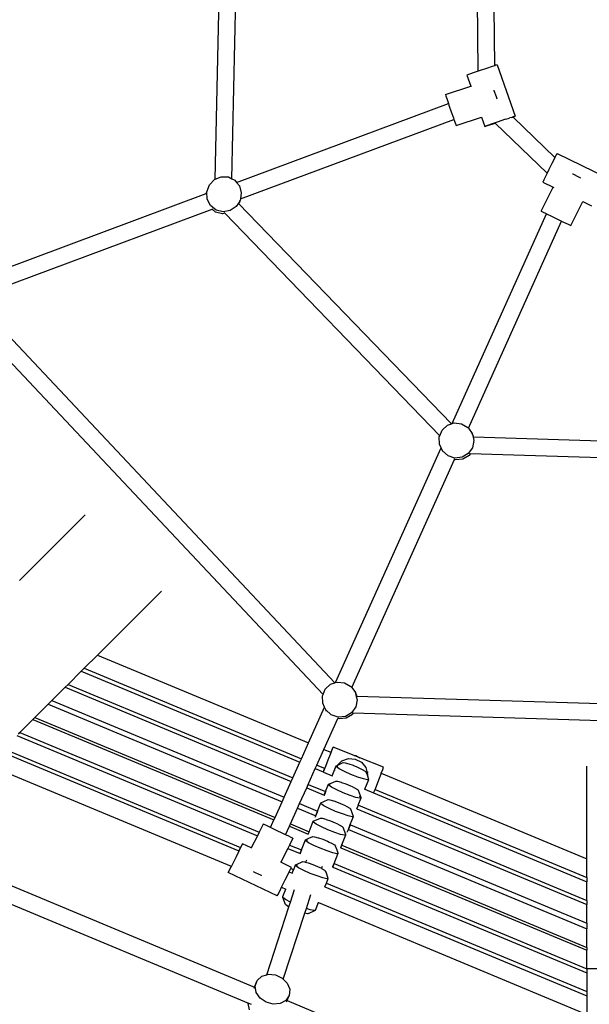
# Model space of a CAD drawing. Units: millimetres. Extents: x -5330 to 5451, y -6071 to 4854.
# Drawn here: x -1050 to -521, y -900 to 15 of the extents above; entities that cross this region are included whole.
import ezdxf

# ---------------------------------------------------------------- set-up
doc = ezdxf.new("R2010")
doc.units = ezdxf.units.MM
doc.layers.add('Размеры', color=10, linetype='Continuous', lineweight=5)
doc.dimstyles.new('размеры Маф', dxfattribs={"dimtxt": 150, "dimasz": 50, "dimexe": 50, "dimexo": 0.0625, "dimgap": 0.09, "dimtad": 1, "dimdec": 0, "dimzin": 0, "dimdsep": 46, "dimtxsty": 'Standard', "dimblk": 'ARCHTICK', "dimcen": 0.09, "dimdle": 50, "dimclrd": 256, "dimclre": 256, "dimclrt": 256, "dimadec": 0, "dimazin": 0, "dimtfac": 1, "dimtdec": 0, "dimtix": 1, "dimtofl": 0, "dimtmove": 0, "dimatfit": 3, "dimfxl": 1, "dimtolj": 1, "dimtzin": 0, "dimlwd": -1, "dimlwe": -1, "dimarcsym": 1})

# ---------------------------------------------------------------- blocks, each defined once
blk = doc.blocks.new('_ArchTick')
at = {"color": 0, "linetype": 'ByBlock', "const_width": 0.15}
blk.add_lwpolyline([(-0.5, -0.5), (0.5, 0.5)], dxfattribs=at)
blk = doc.blocks.new('*D12')
at = {"layer": 'Defpoints', "color": 0, "transparency": 16777216}
for p in [(-5280.44, 1.64), (4323.56, 1.64), (4323.56, -6021.18)]:
    blk.add_point(p, dxfattribs=at)
at = {"layer": 'Размеры', "transparency": 16777216}
for p, q in [((-5280.44, 1.57), (-5280.44, -6071.18)), ((4323.56, 1.57), (4323.56, -6071.18)), ((-5330.44, -6021.18), (4373.56, -6021.18))]:
    blk.add_line(p, q, dxfattribs=at)
at = {"layer": 'Размеры', "transparency": 16777216, "xscale": 50, "yscale": 50, "zscale": 50, "rotation": 180}
blk.add_blockref('_ArchTick', (-5280.44, -6021.18), dxfattribs=at)
at = {"layer": 'Размеры', "transparency": 16777216, "xscale": 50, "yscale": 50, "zscale": 50}
blk.add_blockref('_ArchTick', (4323.56, -6021.18), dxfattribs=at)
at = {"layer": 'Размеры', "transparency": 16777216, "insert": (-478.44, -5946.09), "char_height": 150, "attachment_point": 5}
blk.add_mtext('\\A1;9604', dxfattribs=at)
blk = doc.blocks.new('*D14')
at = {"layer": 'Defpoints', "color": 0, "transparency": 16777216}
for p in [(-2974.58, -0.82), (2025.42, -0.82), (2025.42, -3484.1)]:
    blk.add_point(p, dxfattribs=at)
at = {"layer": 'Размеры', "transparency": 16777216}
for p, q in [((-2974.58, -0.88), (-2974.58, -3534.1)), ((2025.42, -0.88), (2025.42, -3534.1)), ((-3024.58, -3484.1), (2075.42, -3484.1))]:
    blk.add_line(p, q, dxfattribs=at)
at = {"layer": 'Размеры', "transparency": 16777216, "xscale": 50, "yscale": 50, "zscale": 50, "rotation": 180}
blk.add_blockref('_ArchTick', (-2974.58, -3484.1), dxfattribs=at)
at = {"layer": 'Размеры', "transparency": 16777216, "xscale": 50, "yscale": 50, "zscale": 50}
blk.add_blockref('_ArchTick', (2025.42, -3484.1), dxfattribs=at)
at = {"layer": 'Размеры', "transparency": 16777216, "insert": (-474.58, -3409.01), "char_height": 150, "attachment_point": 5}
blk.add_mtext('\\A1;5000', dxfattribs=at)

msp = doc.modelspace()

# ---------------------------------------------------------------- linework, layer by layer
for p, q in [((-868.48, -133.3), (-862.2, 153.39)), ((-852.95, -132.89), (-846.69, 152.77)), ((-624.47, -33.01), (-625.1, 33.51)), ((-609, -27.91), (-609.51, 25.82)), ((-606.63, -27.22), (-607.92, -27.57)), ((-606.63, -27.22), (-590.01, -74.85)), ((-632.45, -35.76), (-634.81, -36.62)), ((-628.1, -34.24), (-632.45, -35.76)), ((-624.47, -33.01), (-628.1, -34.24)), ((-622.49, -32.33), (-624.47, -33.01)), ((-616.6, -30.37), (-622.49, -32.33)), ((-611.45, -28.68), (-616.6, -30.37)), ((-609, -27.91), (-611.45, -28.68)), ((-607.92, -27.57), (-609, -27.91)), ((-634.81, -36.62), (-631.25, -46.8)), ((-654.85, -54.71), (-631.25, -46.8)), ((-654.85, -54.71), (-654.47, -55.91)), ((-631.25, -46.8), (-631.04, -47.41)), ((-609.74, -50.65), (-609.67, -50.85)), ((-609.67, -50.85), (-607.64, -56.67)), ((-848.65, -136.27), (-652.01, -63.09)), ((-654.47, -55.91), (-653.27, -59.42)), ((-653.27, -59.42), (-652.01, -63.09)), ((-652.01, -63.09), (-651.47, -64.64)), ((-607.64, -56.67), (-606.98, -58.57)), ((-651.47, -64.64), (-649.37, -70.66)), ((-649.37, -70.66), (-647.34, -76.45)), ((-845.14, -151.51), (-646.89, -77.74)), ((-647.34, -76.45), (-646.89, -77.74)), ((-646.89, -77.74), (-645.73, -81)), ((-645.73, -81), (-644.82, -83.52)), ((-644.76, -83.59), (-621.18, -75.68)), ((-621.2, -75.61), (-621.18, -75.68)), ((-621.18, -75.68), (-618.19, -84.26)), ((-611.48, -81.87), (-615.84, -83.39)), ((-615.67, -83.57), (-611.23, -82.14)), ((-605.87, -79.97), (-611.48, -81.87)), ((-611.23, -82.14), (-608.51, -81.24)), ((-608.51, -81.24), (-608.67, -81.08)), ((-560.43, -127.8), (-608.51, -81.24)), ((-599.98, -78), (-605.87, -79.97)), ((-598.66, -77.62), (-599.98, -78)), ((-598.66, -77.62), (-596.62, -76.95)), ((-596.62, -76.95), (-594.84, -76.36)), ((-594.83, -76.32), (-594.84, -76.36)), ((-593.43, -75.91), (-594.83, -76.32)), ((-593.43, -75.91), (-592.5, -75.63)), ((-592.11, -75.52), (-592.5, -75.63)), ((-592.37, -75.75), (-592, -75.62)), ((-591.3, -75.2), (-592.11, -75.52)), ((-592, -75.62), (-592.11, -75.52)), ((-592, -75.62), (-591.19, -75.33)), ((-553.13, -113.26), (-592, -75.62)), ((-590.01, -74.85), (-591.3, -75.2)), ((-591.19, -75.33), (-590.01, -74.85)), ((-644.82, -83.52), (-644.76, -83.59)), ((-644.76, -83.59), (-644.78, -83.51)), ((-615.84, -83.39), (-618.19, -84.26)), ((-618.19, -84.26), (-618.13, -84.32)), ((-618.13, -84.32), (-615.67, -83.57)), ((-551.16, -109.59), (-551.82, -110.74)), ((-551.16, -109.59), (-505.73, -131.52)), ((-555.98, -118.86), (-558.76, -124.41)), ((-553.53, -114.02), (-555.98, -118.86)), ((-553.13, -113.26), (-553.53, -114.02)), ((-551.82, -110.74), (-553.13, -113.26)), ((-560.43, -127.8), (-561.38, -129.73)), ((-558.76, -124.41), (-560.43, -127.8)), ((-873.89, -138.54), (-869.19, -133.59)), ((-869.19, -133.59), (-868.48, -133.3)), ((-868.48, -133.3), (-862.96, -131)), ((-862.96, -131), (-856.29, -131.22)), ((-856.29, -131.22), (-852.95, -132.89)), ((-852.95, -132.89), (-850.32, -134.2)), ((-850.32, -134.2), (-848.65, -136.27)), ((-848.65, -136.27), (-846.09, -139.44)), ((-563.38, -133.88), (-564.43, -136.16)), ((-564.43, -136.16), (-554.72, -140.84)), ((-561.38, -129.73), (-563.38, -133.88)), ((-536.79, -128.35), (-536.6, -128.44)), ((-536.6, -128.44), (-531.05, -131.13)), ((-531.05, -131.13), (-529.24, -132)), ((-876.88, -146.73), (-876.25, -144.99)), ((-876.25, -144.99), (-873.89, -138.54)), ((-875.86, -151.82), (-876.25, -144.99)), ((-846.09, -139.44), (-844.32, -146.03)), ((-844.32, -146.03), (-845.14, -151.51)), ((-565.82, -163.12), (-554.72, -140.84)), ((-554.72, -140.84), (-554.15, -141.12)), ((-1096.02, -228.32), (-876.88, -146.77)), ((-876.88, -146.77), (-876.58, -146.66)), ((-876.88, -146.77), (-876.88, -146.73)), ((-872.79, -157.87), (-875.86, -151.82)), ((-845.82, -153.61), (-847.05, -155.6)), ((-845.96, -154.56), (-846.78, -155.88)), ((-845.96, -154.56), (-845.33, -152.82)), ((-845.82, -153.61), (-845.96, -154.56)), ((-845.33, -152.82), (-845.82, -153.61)), ((-845.14, -151.51), (-845.33, -152.82)), ((-538.26, -176.4), (-527.18, -154.14)), ((-527.25, -154.11), (-527.18, -154.14)), ((-527.18, -154.14), (-519, -158.09)), ((-1092.68, -243.63), (-871.36, -161.27)), ((-867.58, -162.07), (-872.79, -157.87)), ((-871.36, -161.27), (-870.56, -160.97)), ((-868.21, -163.82), (-871.36, -161.27)), ((-861.75, -165.45), (-868.21, -163.82)), ((-861.11, -163.71), (-867.58, -162.07)), ((-854.52, -162.49), (-861.11, -163.71)), ((-859.5, -165.04), (-860.07, -164.45)), ((-848.94, -158.64), (-854.52, -162.49)), ((-847.05, -155.6), (-848.94, -158.64)), ((-846.78, -155.88), (-847.05, -155.6)), ((-649.18, -360.58), (-846.78, -155.88)), ((-565.82, -163.12), (-564.7, -163.7)), ((-564.7, -163.7), (-561.37, -165.34)), ((-859.5, -165.04), (-861.75, -165.45)), ((-660.06, -371.65), (-859.5, -165.04)), ((-648.58, -360.38), (-561.01, -165.51)), ((-633.49, -364.65), (-547.04, -172.27)), ((-561.37, -165.34), (-561.01, -165.51)), ((-561.01, -165.51), (-556.41, -167.75)), ((-556.41, -167.75), (-550.66, -170.53)), ((-550.66, -170.53), (-547.04, -172.27)), ((-547.04, -172.27), (-545.14, -173.18)), ((-545.14, -173.18), (-540.78, -175.26)), ((-540.78, -175.26), (-538.35, -176.4)), ((-538.35, -176.4), (-538.26, -176.4)), ((-538.26, -176.4), (-538.33, -176.37)), ((-757.35, -601.19), (-1092.78, -244.29)), ((-768.39, -612.1), (-1102.9, -256.18)), ((-657.85, -366.36), (-652.96, -361.82)), ((-652.96, -361.82), (-649.18, -360.58)), ((-649.18, -360.58), (-648.58, -360.38)), ((-648.58, -360.38), (-646.62, -359.74)), ((-646.62, -359.74), (-639.92, -360.47)), ((-639.92, -360.47), (-634.03, -363.91)), ((-634.03, -363.91), (-633.49, -364.65)), ((-633.49, -364.65), (-629.97, -369.44)), ((-660.45, -372.58), (-660.06, -371.65)), ((-660.3, -379.4), (-660.45, -372.58)), ((-660.06, -371.65), (-657.85, -366.36)), ((-629.19, -371.13), (-629.97, -369.44)), ((-629.97, -369.44), (-629.76, -370.35)), ((-629.76, -370.35), (-629.19, -371.13)), ((-629.76, -370.35), (-629.13, -373.05)), ((-629.19, -371.13), (-628.74, -373.07)), ((-628.74, -373.07), (-629.13, -373.05)), ((-629.13, -373.05), (-628.43, -376.12)), ((-344.46, -381.63), (-628.74, -373.07)), ((-756.7, -600.98), (-658.7, -382.9)), ((-658.7, -382.9), (-660.3, -379.4)), ((-657.43, -385.65), (-658.7, -382.9)), ((-629.68, -382.78), (-633.51, -388.28)), ((-628.43, -376.12), (-629.68, -382.78)), ((-652.35, -390.23), (-657.43, -385.65)), ((-657.15, -386.27), (-657.43, -385.65)), ((-645.91, -392.36), (-652.35, -390.23)), ((-646.49, -393.6), (-646.26, -393.07)), ((-639.25, -391.67), (-645.91, -392.36)), ((-633.51, -388.28), (-639.25, -391.67)), ((-632.73, -389.97), (-638.47, -393.36)), ((-631.7, -388.5), (-632.73, -389.97)), ((-631.7, -388.5), (-632.53, -388.48)), ((-339.62, -397.3), (-631.7, -388.5)), ((-741.75, -605.58), (-646.49, -393.6)), ((-645.13, -394.05), (-646.49, -393.6)), ((-638.47, -393.36), (-645.13, -394.05)), ((-1050.16, -506.19), (-989.13, -445.17)), ((-977.94, -575.39), (-918.42, -515.88)), ((-990.17, -587.63), (-977.94, -575.39)), ((-977.94, -575.39), (-781.9, -657.07)), ((-1005.12, -602.58), (-992.89, -590.35)), ((-992.89, -590.35), (-990.17, -587.63)), ((-992.89, -590.35), (-789.92, -674.92)), ((-990.17, -587.63), (-788.47, -671.67)), ((-1007.84, -605.3), (-1005.12, -602.58)), ((-1005.12, -602.58), (-796.48, -689.52)), ((-766.29, -607.07), (-761.39, -602.52)), ((-761.39, -602.52), (-757.35, -601.19)), ((-757.35, -601.19), (-756.7, -600.98)), ((-756.7, -600.98), (-755.05, -600.44)), ((-755.05, -600.44), (-748.36, -601.18)), ((-748.36, -601.18), (-742.47, -604.61)), ((-1020.08, -617.53), (-1007.84, -605.3)), ((-1007.84, -605.3), (-797.94, -692.76)), ((-768.88, -613.29), (-768.39, -612.1)), ((-768.39, -612.1), (-766.29, -607.07)), ((-742.47, -604.61), (-741.75, -605.58)), ((-741.75, -605.58), (-738.4, -610.14)), ((-737.62, -611.83), (-738.4, -610.14)), ((-738.4, -610.14), (-738.19, -611.05)), ((-738.19, -611.05), (-737.62, -611.83)), ((-738.19, -611.05), (-737.52, -613.98)), ((-737.62, -611.83), (-737.12, -614)), ((-1035.92, -633.38), (-1023.69, -621.14)), ((-1023.69, -621.14), (-1020.08, -617.53)), ((-1023.69, -621.14), (-806.44, -711.66)), ((-1020.08, -617.53), (-804.5, -707.36)), ((-768.74, -620.11), (-768.88, -613.29)), ((-767, -623.9), (-768.74, -620.11)), ((-736.86, -616.82), (-738.11, -623.48)), ((-737.12, -614), (-737.52, -613.98)), ((-737.52, -613.98), (-736.86, -616.82)), ((-251, -628.64), (-737.12, -614)), ((-781.9, -657.07), (-767, -623.9)), ((-765.87, -626.35), (-767, -623.9)), ((-760.78, -630.93), (-765.87, -626.35)), ((-765.58, -626.96), (-765.87, -626.35)), ((-765.59, -627.51), (-765.58, -626.96)), ((-754.35, -633.06), (-760.78, -630.93)), ((-741.94, -628.99), (-747.69, -632.37)), ((-741.16, -630.67), (-746.91, -634.06)), ((-738.11, -623.48), (-741.94, -628.99)), ((-740.3, -629.42), (-741.18, -629.4)), ((-740.3, -629.42), (-741.16, -630.67)), ((-245.95, -644.31), (-740.3, -629.42)), ((-1049.98, -647.44), (-1037.75, -635.21)), ((-1037.75, -635.21), (-1035.92, -633.38)), ((-1037.75, -635.21), (-813.98, -728.45)), ((-1035.92, -633.38), (-813, -726.26)), ((-767.58, -663.04), (-754.69, -634.38)), ((-754.69, -634.38), (-754.46, -633.85)), ((-753.57, -634.75), (-754.69, -634.38)), ((-754.09, -633.04), (-754.35, -633.06)), ((-754.22, -633.33), (-754.09, -633.04)), ((-747.69, -632.37), (-754.09, -633.04)), ((-746.91, -634.06), (-753.57, -634.75)), ((-1051.28, -648.74), (-1049.98, -647.44)), ((-1049.98, -647.44), (-827.77, -740.03)), ((-1052.7, -650.16), (-829.36, -743.22)), ((-788.47, -671.67), (-781.9, -657.07)), ((-1067.66, -665.11), (-846.68, -757.18)), ((-1064.94, -662.39), (-845.06, -754.01)), ((-774.14, -677.64), (-767.58, -663.04)), ((-767.58, -663.04), (-761.23, -665.69)), ((-763.58, -672.84), (-761.47, -667.37)), ((-761.47, -667.37), (-760.89, -665.83)), ((-760.38, -663.61), (-761.23, -665.69)), ((-761.23, -665.69), (-760.89, -665.83)), ((-760.89, -665.83), (-759.9, -663.16)), ((-759.3, -661.11), (-760.38, -663.61)), ((-759.9, -663.16), (-759.13, -660.95)), ((-759.13, -660.95), (-759.3, -661.11)), ((-739.39, -668.69), (-759.13, -660.95)), ((-796.48, -689.52), (-789.92, -674.92)), ((-789.92, -674.92), (-788.47, -671.67)), ((-765.85, -678.63), (-763.58, -672.84)), ((-755.19, -677.86), (-750.81, -673.64)), ((-755.19, -677.86), (-749.57, -675.31)), ((-750.81, -673.64), (-744.84, -671.51)), ((-749.57, -675.31), (-747.79, -675.46)), ((-747.79, -675.46), (-744.51, -676.37)), ((-744.84, -671.51), (-738.45, -671.95)), ((-744.51, -676.37), (-740.54, -677.78)), ((-739.39, -668.69), (-737.98, -668.79)), ((-738.04, -669.22), (-739.39, -668.69)), ((-738.45, -671.95), (-732.74, -674.89)), ((-734.25, -670.71), (-738.04, -669.22)), ((-737.98, -668.79), (-734.25, -670.71)), ((-712.16, -679.37), (-734.25, -670.71)), ((-732.74, -674.89), (-728.7, -679.82)), ((-1079.89, -677.35), (-853.82, -771.55)), ((-782.16, -695.49), (-775.59, -680.89)), ((-775.59, -680.89), (-774.14, -677.64)), ((-775.59, -680.89), (-768.36, -683.9)), ((-774.14, -677.64), (-767.1, -680.58)), ((-767.1, -680.58), (-768.36, -683.9)), ((-768.36, -683.9), (-768.03, -684.04)), ((-768.03, -684.04), (-767.9, -683.74)), ((-768.03, -684.04), (-759.84, -687.45)), ((-767.9, -683.74), (-766.7, -680.74)), ((-767.1, -680.58), (-766.7, -680.74)), ((-766.7, -680.74), (-765.85, -678.63)), ((-759.84, -687.45), (-756.11, -678.28)), ((-757.4, -682.49), (-757.32, -681.98)), ((-756.11, -678.28), (-755.19, -677.86)), ((-756.05, -679.17), (-756.11, -678.28)), ((-756.11, -678.28), (-755.45, -678.33)), ((-753.4, -681.02), (-756.05, -679.17)), ((-755.72, -679), (-755.45, -678.33)), ((-755.45, -678.33), (-755.31, -677.98)), ((-755.45, -678.33), (-754.53, -678.41)), ((-755.31, -677.98), (-755.19, -677.86)), ((-748.63, -683.52), (-753.4, -681.02)), ((-742.55, -686.22), (-748.63, -683.52)), ((-740.54, -677.78), (-740.28, -677.88)), ((-740.28, -677.88), (-737.68, -678.95)), ((-737.68, -678.95), (-735.84, -679.72)), ((-735.84, -679.72), (-731.96, -681.58)), ((-731.96, -681.58), (-729.3, -683.13)), ((-729.3, -683.13), (-728.33, -684.12)), ((-728.7, -679.82), (-727.03, -685.88)), ((-727.22, -687.06), (-728.33, -684.12)), ((-727.03, -685.88), (-727.22, -687.06)), ((-727.03, -685.88), (-726.75, -683.99)), ((-716.61, -691.27), (-714.5, -685.8)), ((-714.5, -685.8), (-714.3, -685.24)), ((-714.3, -685.24), (-712.93, -681.59)), ((-714.3, -685.24), (-523.35, -764.8)), ((-712.93, -681.59), (-712.16, -679.37)), ((-523.35, -764.8), (-523.35, -678.51)), ((-804.5, -707.36), (-797.94, -692.76)), ((-797.94, -692.76), (-796.48, -689.52)), ((-763.22, -695.44), (-760.86, -694.37)), ((-760.86, -694.37), (-756.68, -692.48)), ((-759.84, -687.45), (-759.48, -687.6)), ((-756.68, -692.48), (-754.91, -692.63)), ((-754.91, -692.63), (-751.62, -693.54)), ((-751.62, -693.54), (-751.15, -693.71)), ((-751.15, -693.71), (-747.39, -695.05)), ((-747.39, -695.05), (-742.95, -696.89)), ((-736.22, -688.66), (-742.55, -686.22)), ((-730.73, -690.43), (-736.22, -688.66)), ((-727.04, -691.2), (-730.73, -690.43)), ((-729.52, -700.08), (-725.77, -690.86)), ((-725.77, -690.86), (-727.22, -687.06)), ((-725.77, -690.86), (-727.04, -691.2)), ((-718.88, -697.06), (-716.61, -691.27)), ((-790.17, -713.33), (-783.61, -698.73)), ((-783.61, -698.73), (-782.16, -695.49)), ((-783.61, -698.73), (-767.32, -705.52)), ((-782.16, -695.49), (-765.98, -702.23)), ((-767.32, -705.52), (-765.98, -702.23)), ((-767.2, -705.57), (-765.86, -702.27)), ((-765.98, -702.23), (-763.22, -695.44)), ((-765.98, -702.23), (-765.86, -702.27)), ((-765.86, -702.27), (-765.62, -702.38)), ((-763.22, -695.44), (-761.64, -695.58)), ((-763.16, -696.34), (-763.22, -695.44)), ((-760.51, -698.19), (-763.16, -696.34)), ((-755.74, -700.69), (-760.51, -698.19)), ((-749.66, -703.39), (-755.74, -700.69)), ((-743.33, -705.83), (-749.66, -703.39)), ((-742.95, -696.89), (-741.51, -697.58)), ((-741.51, -697.58), (-739.07, -698.75)), ((-739.07, -698.75), (-736.41, -700.3)), ((-736.41, -700.3), (-735.44, -701.28)), ((-733.62, -706.1), (-735.44, -701.28)), ((-729.59, -700.25), (-729.52, -700.08)), ((-729.52, -700.08), (-721.46, -703.44)), ((-721.46, -703.44), (-720.93, -702.17)), ((-721.46, -703.44), (-523.35, -785.99)), ((-720.93, -702.17), (-720.12, -700.15)), ((-720.12, -700.15), (-718.88, -697.06)), ((-720.12, -700.15), (-523.35, -782.14)), ((-813, -726.26), (-806.44, -711.66)), ((-806.44, -711.66), (-804.5, -707.36)), ((-792.11, -717.63), (-790.17, -713.33)), ((-790.17, -713.33), (-773.46, -720.29)), ((-773.46, -720.29), (-770.34, -712.61)), ((-770.34, -712.61), (-767.63, -711.38)), ((-770.27, -713.51), (-770.34, -712.61)), ((-767.63, -711.38), (-763.79, -709.65)), ((-767.32, -705.52), (-767.2, -705.57)), ((-767.2, -705.57), (-766.95, -705.67)), ((-763.79, -709.65), (-762.02, -709.8)), ((-762.02, -709.8), (-758.73, -710.71)), ((-758.73, -710.71), (-758.26, -710.88)), ((-758.26, -710.88), (-754.5, -712.21)), ((-754.5, -712.21), (-750.06, -714.06)), ((-737.84, -707.59), (-743.33, -705.83)), ((-734.15, -708.37), (-737.84, -707.59)), ((-735.65, -714.83), (-732.88, -708.03)), ((-734.81, -706.31), (-734.27, -706.62)), ((-734.27, -706.62), (-734.08, -706.85)), ((-732.88, -708.03), (-734.15, -708.37)), ((-734.08, -706.85), (-732.88, -708.03)), ((-732.88, -708.03), (-733.62, -706.1)), ((-798.67, -732.23), (-792.11, -717.63)), ((-792.11, -717.63), (-775.23, -724.67)), ((-775.23, -724.67), (-773.46, -720.29)), ((-775.12, -724.71), (-773.34, -720.34)), ((-773.46, -720.29), (-773.34, -720.34)), ((-773.34, -720.34), (-773.09, -720.45)), ((-767.63, -715.36), (-770.27, -713.51)), ((-762.85, -717.85), (-767.63, -715.36)), ((-756.77, -720.56), (-762.85, -717.85)), ((-750.44, -723), (-756.77, -720.56)), ((-750.06, -714.06), (-748.62, -714.75)), ((-748.62, -714.75), (-746.18, -715.91)), ((-746.18, -715.91), (-743.52, -717.47)), ((-743.52, -717.47), (-742.55, -718.45)), ((-740.91, -722.77), (-742.55, -718.45)), ((-737.02, -718.21), (-737, -718.15)), ((-737, -718.15), (-735.63, -714.87)), ((-737, -718.15), (-736.88, -718.2)), ((-736.88, -718.2), (-735.55, -714.91)), ((-736.88, -718.2), (-523.35, -807.17)), ((-735.63, -714.87), (-735.65, -714.83)), ((-735.63, -714.87), (-735.55, -714.91)), ((-735.55, -714.91), (-523.35, -803.32)), ((-817.15, -735.51), (-813.98, -728.45)), ((-813.98, -728.45), (-813, -726.26)), ((-781.37, -739.44), (-777.45, -729.78)), ((-777.45, -729.78), (-770.9, -726.81)), ((-777.38, -730.67), (-777.45, -729.78)), ((-774.74, -732.53), (-777.38, -730.67)), ((-775.72, -725.86), (-775.23, -724.67)), ((-775.23, -724.67), (-775.12, -724.71)), ((-775.12, -724.71), (-774.87, -724.82)), ((-770.9, -726.81), (-769.13, -726.97)), ((-769.13, -726.97), (-765.84, -727.88)), ((-765.84, -727.88), (-765.37, -728.05)), ((-765.37, -728.05), (-761.62, -729.38)), ((-761.62, -729.38), (-757.18, -731.22)), ((-757.18, -731.22), (-755.73, -731.91)), ((-744.96, -724.76), (-750.44, -723)), ((-741.26, -725.54), (-744.96, -724.76)), ((-743.14, -732.93), (-740, -725.2)), ((-740, -725.2), (-741.26, -725.54)), ((-740, -725.2), (-740.91, -722.77)), ((-827.77, -740.03), (-829.36, -743.22)), ((-823.94, -732.34), (-827.77, -740.03)), ((-827.77, -740.03), (-827.7, -740.06)), ((-823.94, -732.34), (-823.87, -732.37)), ((-823.85, -732.34), (-823.94, -732.34)), ((-821.42, -733.48), (-823.85, -732.34)), ((-817.15, -735.51), (-821.42, -733.48)), ((-817.06, -735.56), (-817.15, -735.51)), ((-811.53, -738.21), (-817.06, -735.56)), ((-805.79, -740.99), (-811.53, -738.21)), ((-803.18, -742.26), (-799.65, -734.42)), ((-799.65, -734.42), (-798.67, -732.23)), ((-799.65, -734.42), (-782.27, -741.66)), ((-798.67, -732.23), (-781.37, -739.44)), ((-782.27, -741.66), (-781.37, -739.44)), ((-769.96, -735.02), (-774.74, -732.53)), ((-763.88, -737.72), (-769.96, -735.02)), ((-757.55, -740.17), (-763.88, -737.72)), ((-752.07, -741.93), (-757.55, -740.17)), ((-755.73, -731.91), (-753.29, -733.08)), ((-753.29, -733.08), (-750.64, -734.64)), ((-750.64, -734.64), (-749.67, -735.62)), ((-747.19, -742.14), (-749.67, -735.62)), ((-745.94, -739.82), (-744.91, -737.3)), ((-744.91, -737.3), (-743.14, -732.93)), ((-744.91, -737.3), (-744.8, -737.35)), ((-744.8, -737.35), (-743.02, -732.98)), ((-744.8, -737.35), (-523.35, -829.62)), ((-743.14, -732.93), (-743.02, -732.98)), ((-743.02, -732.98), (-523.35, -824.51)), ((-829.36, -743.22), (-835.02, -754.6)), ((-829.36, -743.22), (-829.28, -743.25)), ((-803.18, -742.26), (-805.79, -740.99)), ((-800.83, -743.41), (-803.18, -742.26)), ((-797.5, -745.04), (-800.83, -743.41)), ((-796.38, -745.62), (-799.47, -751.82)), ((-796.38, -745.62), (-797.5, -745.04)), ((-788.41, -756.43), (-784.56, -746.95)), ((-784.56, -746.95), (-781.54, -745.58)), ((-784.56, -746.95), (-782.97, -747.09)), ((-784.5, -747.84), (-784.56, -746.95)), ((-781.85, -749.7), (-784.5, -747.84)), ((-782.27, -741.66), (-782.1, -741.73)), ((-777.07, -752.19), (-781.85, -749.7)), ((-781.54, -745.58), (-778.01, -743.98)), ((-778.01, -743.98), (-776.24, -744.14)), ((-776.24, -744.14), (-772.95, -745.05)), ((-772.95, -745.05), (-772.48, -745.21)), ((-772.48, -745.21), (-768.73, -746.55)), ((-768.73, -746.55), (-764.29, -748.39)), ((-764.29, -748.39), (-762.85, -749.08)), ((-762.85, -749.08), (-760.4, -750.25)), ((-748.37, -742.71), (-752.07, -741.93)), ((-750.25, -750.09), (-747.11, -742.36)), ((-747.11, -742.36), (-748.37, -742.71)), ((-747.11, -742.36), (-747.19, -742.14)), ((-1152.7, -750.16), (-832.04, -883.77)), ((-848.87, -762.39), (-846.37, -757.31)), ((-846.62, -757.07), (-846.68, -757.18)), ((-846.68, -757.18), (-846.37, -757.31)), ((-845.06, -754.01), (-846.62, -757.07)), ((-846.37, -757.31), (-846.26, -757.08)), ((-846.26, -757.08), (-844.82, -754.11)), ((-844.5, -752.92), (-845.06, -754.01)), ((-845.06, -754.01), (-844.82, -754.11)), ((-844.82, -754.11), (-844.25, -752.93)), ((-843.29, -750.65), (-844.5, -752.92)), ((-844.25, -752.93), (-843.2, -750.65)), ((-843.2, -750.65), (-843.29, -750.65)), ((-835.02, -754.6), (-843.2, -750.65)), ((-834.95, -754.63), (-835.02, -754.6)), ((-801.06, -755.01), (-807.47, -767.9)), ((-799.47, -751.82), (-801.06, -755.01)), ((-801.06, -755.01), (-789.75, -759.72)), ((-799.47, -751.82), (-788.41, -756.43)), ((-789.75, -759.72), (-788.41, -756.43)), ((-789.44, -759.3), (-788.29, -756.48)), ((-788.41, -756.43), (-788.29, -756.48)), ((-788.29, -756.48), (-788.05, -756.58)), ((-770.99, -754.89), (-777.07, -752.19)), ((-764.66, -757.34), (-770.99, -754.89)), ((-759.18, -759.1), (-764.66, -757.34)), ((-760.4, -750.25), (-757.75, -751.81)), ((-755.48, -759.88), (-759.18, -759.1)), ((-757.75, -751.81), (-756.78, -752.79)), ((-755.3, -756.69), (-756.78, -752.79)), ((-754.22, -759.53), (-755.3, -756.69)), ((-752.16, -754.2), (-751.95, -754.29)), ((-751.95, -754.29), (-750.25, -750.09)), ((-751.95, -754.29), (-751.84, -754.34)), ((-751.84, -754.34), (-750.94, -752.12)), ((-751.84, -754.34), (-523.35, -849.54)), ((-750.94, -752.12), (-750.38, -750.76)), ((-750.94, -752.12), (-523.35, -846.95)), ((-1164.94, -762.39), (-837.69, -898.75)), ((-853.53, -771.66), (-851.65, -767.95)), ((-851.65, -767.95), (-848.87, -762.39)), ((-807.47, -767.9), (-808.05, -767.62)), ((-797.77, -772.58), (-807.47, -767.9)), ((-793.85, -770.22), (-788.94, -767.99)), ((-789.75, -759.72), (-789.39, -759.88)), ((-789.39, -759.88), (-789.44, -759.3)), ((-788.94, -767.99), (-787.31, -767.25)), ((-787.31, -767.25), (-785.53, -767.41)), ((-785.53, -767.41), (-784.66, -767.65)), ((-783.88, -765.78), (-784.66, -767.65)), ((-784.66, -767.65), (-782.25, -768.32)), ((-758.09, -769.06), (-754.22, -759.53)), ((-754.22, -759.53), (-755.48, -759.88)), ((-523.35, -782.14), (-523.35, -764.8)), ((-856.47, -777.22), (-855.81, -776.06)), ((-855.98, -776.07), (-856.47, -777.22)), ((-811.03, -799.14), (-856.47, -777.22)), ((-854.42, -772.77), (-855.98, -776.07)), ((-855.81, -776.06), (-854.1, -772.78)), ((-853.82, -771.55), (-854.42, -772.77)), ((-854.1, -772.78), (-853.53, -771.66)), ((-853.82, -771.55), (-853.53, -771.66)), ((-831.15, -777.61), (-832.96, -776.75)), ((-800.82, -779.01), (-799.73, -776.75)), ((-799.73, -776.75), (-798.82, -774.86)), ((-799.73, -776.75), (-796.97, -777.9)), ((-798.82, -774.86), (-798.2, -773.54)), ((-798.2, -773.54), (-797.77, -772.58)), ((-798.2, -773.54), (-795.77, -774.55)), ((-796.97, -777.9), (-796.53, -776.82)), ((-796.55, -776.47), (-795.77, -774.55)), ((-796.53, -776.82), (-796.55, -776.47)), ((-796.55, -776.47), (-796.39, -776.49)), ((-796.53, -776.82), (-796.39, -776.49)), ((-796.39, -776.49), (-795.63, -774.61)), ((-795.77, -774.55), (-795.63, -774.61)), ((-795.63, -774.61), (-793.85, -770.22)), ((-793.85, -770.22), (-792.26, -770.36)), ((-793.79, -771.12), (-793.85, -770.22)), ((-791.14, -772.97), (-793.79, -771.12)), ((-786.36, -775.46), (-791.14, -772.97)), ((-780.29, -778.17), (-786.36, -775.46)), ((-782.25, -768.32), (-778.02, -769.82)), ((-778.02, -769.82), (-773.58, -771.66)), ((-773.58, -771.66), (-769.88, -773.43)), ((-769.25, -771.91), (-769.88, -773.43)), ((-769.88, -773.43), (-769.7, -773.52)), ((-769.7, -773.52), (-767.04, -775.08)), ((-767.04, -775.08), (-766.07, -776.06)), ((-765.64, -777.19), (-766.07, -776.06)), ((-763.51, -782.8), (-765.64, -777.19)), ((-759.77, -772.22), (-759.43, -772.36)), ((-759.43, -772.36), (-759.26, -771.93)), ((-759.43, -772.36), (-523.35, -870.72)), ((-759.26, -771.93), (-758.09, -769.06)), ((-759.1, -771.89), (-759.26, -771.93)), ((-759.1, -771.89), (-757.98, -769.11)), ((-758.09, -769.06), (-757.98, -769.11)), ((-757.98, -769.11), (-523.35, -866.87)), ((-825.6, -780.3), (-831.15, -777.61)), ((-825.41, -780.39), (-825.6, -780.3)), ((-806.22, -789.88), (-803.44, -784.33)), ((-803.44, -784.33), (-800.82, -779.01)), ((-796.97, -777.9), (-796.74, -778)), ((-773.96, -780.61), (-780.29, -778.17)), ((-768.47, -782.37), (-773.96, -780.61)), ((-764.78, -783.15), (-768.47, -782.37)), ((-765.31, -787.24), (-763.51, -782.8)), ((-763.51, -782.8), (-764.78, -783.15)), ((-523.35, -782.14), (-523.35, -785.99)), ((-523.35, -803.32), (-523.35, -785.99)), ((-810.37, -798), (-808.67, -794.72)), ((-808.67, -794.72), (-806.84, -791.12)), ((-806.84, -791.12), (-806.22, -789.88)), ((-806.84, -791.12), (-802.99, -792.72)), ((-805.85, -799.74), (-802.99, -792.72)), ((-802.99, -792.72), (-802.65, -792.86)), ((-798.74, -804.79), (-794.99, -793.23)), ((-767.01, -790.38), (-766.65, -790.53)), ((-766.65, -790.53), (-765.31, -787.24)), ((-766.65, -790.53), (-523.35, -891.91)), ((-765.31, -787.24), (-523.35, -888.06)), ((-811.03, -799.14), (-810.37, -798)), ((-805.78, -800.64), (-805.85, -799.74)), ((-803.26, -807.24), (-805.78, -800.64)), ((-803.14, -802.49), (-805.78, -800.64)), ((-798.74, -804.79), (-803.14, -802.49)), ((-800.17, -809.18), (-798.74, -804.79)), ((-783.9, -810.79), (-779.64, -797.67)), ((-523.35, -803.32), (-523.35, -807.17)), ((-820.68, -872.3), (-800.17, -809.18)), ((-801.4, -808.54), (-803.26, -807.24)), ((-800.17, -809.18), (-801.4, -808.54)), ((-785.32, -815.17), (-783.9, -810.79)), ((-780.47, -811.89), (-783.9, -810.79)), ((-782.06, -815.42), (-775.51, -812.33)), ((-776.77, -812.67), (-780.47, -811.89)), ((-775.51, -812.33), (-776.77, -812.67)), ((-775.51, -812.33), (-772.67, -805.36)), ((-773.32, -805.09), (-772.67, -805.36)), ((-772.67, -805.36), (-523.35, -909.24)), ((-523.35, -824.51), (-523.35, -807.17)), ((-805.28, -876.57), (-785.32, -815.17)), ((-782.95, -815.67), (-785.32, -815.17)), ((-782.06, -815.42), (-782.95, -815.67)), ((-523.35, -824.51), (-523.35, -829.62)), ((-523.35, -846.95), (-523.35, -829.62)), ((-523.35, -846.95), (-523.35, -849.54)), ((-523.35, -866.39), (-523.35, -849.54)), ((-523.35, -866.39), (-478.35, -866.39)), ((-523.35, -866.39), (-523.35, -866.87)), ((-523.35, -866.87), (-523.35, -870.72)), ((-832.04, -883.77), (-829.58, -877.59)), ((-831.36, -882.9), (-829.58, -877.59)), ((-829.58, -877.59), (-825.33, -873.7)), ((-825.33, -873.7), (-820.68, -872.3)), ((-820.68, -872.3), (-819.35, -871.9)), ((-819.35, -871.9), (-812.66, -872.5)), ((-812.66, -872.5), (-806.44, -875.41)), ((-806.44, -875.41), (-805.28, -876.57)), ((-805.28, -876.57), (-801.74, -880.12)), ((-523.35, -870.72), (-523.35, -888.06)), ((-832.38, -884.79), (-832.15, -884.02)), ((-832.15, -884.02), (-832.04, -883.77)), ((-830.37, -888.72), (-831.36, -882.9)), ((-801.74, -880.12), (-799.39, -885.81)), ((-799.39, -885.81), (-799.79, -891.5)), ((-826.76, -894.04), (-830.37, -888.72)), ((-821.18, -897.93), (-826.76, -894.04)), ((-802.88, -896.2), (-808.11, -899.11)), ((-799.79, -891.5), (-802.88, -896.2)), ((-801.74, -896.39), (-799.79, -891.5)), ((-523.35, -888.06), (-523.35, -891.91)), ((-523.35, -891.91), (-523.35, -909.24)), ((-837.82, -899.14), (-837.69, -898.75)), ((-836.82, -904.96), (-837.82, -899.14)), ((-837.69, -898.75), (-835.26, -899.76)), ((-814.58, -899.72), (-821.18, -897.93)), ((-808.11, -899.11), (-814.58, -899.72)), ((-802.24, -897.65), (-801.74, -896.39)), ((-801.74, -896.39), (-523.35, -1012.39))]:
    msp.add_line(p, q)

# ---------------------------------------------------------------- dimensions: what is measured, and where the dimension line sits
at = {"layer": 'Размеры'}
for base, p1, p2, picture, middle in [((4323.56, -6021.18), (-5280.44, 1.64), (4323.56, 1.64), '*D12', (-478.44, -5946.09)), ((2025.42, -3484.1), (-2974.58, -0.82), (2025.42, -0.82), '*D14', (-474.58, -3409.01))]:
    dim = msp.add_linear_dim(base=base, p1=p1, p2=p2, dimstyle='размеры Маф', dxfattribs=at)
    dim.commit()
    dim.dimension.update_dxf_attribs({"geometry": picture, "text_midpoint": middle})

doc.saveas('drawing.dxf')
